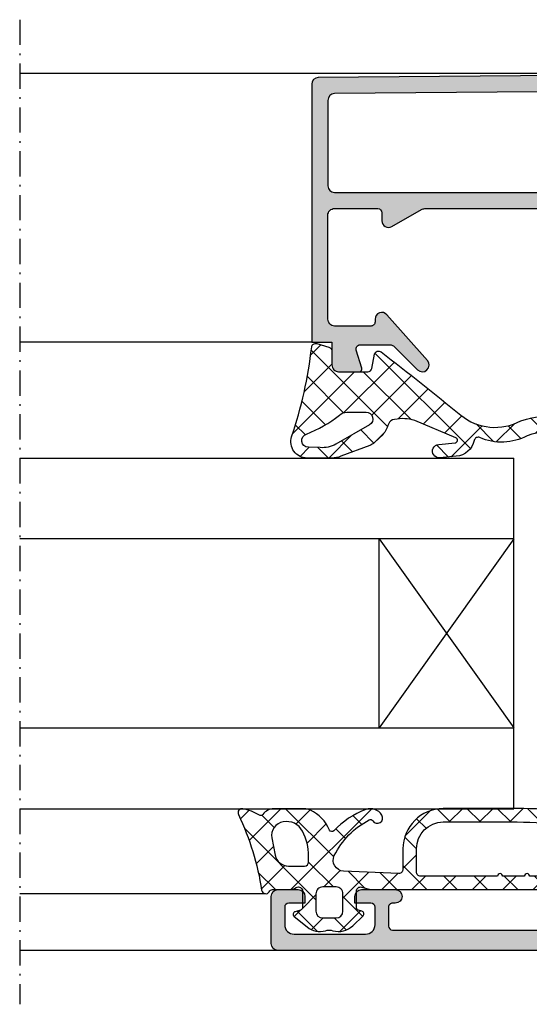
# Model space of a CAD drawing. Units: millimetres. Extents: x 0 to 6795, y -1106 to 841.
# Drawn here: x 510 to 548, y -549 to -476 of the extents above; entities that cross this region are included whole.
import ezdxf

# ---------------------------------------------------------------- set-up
doc = ezdxf.new("R2010")
doc.units = ezdxf.units.MM
doc.header["$LTSCALE"] = 5
doc.linetypes.add('STRICHPUNKT2', pattern=[1.3, 0.75, -0.25, 0.05, -0.25])
for name, color, linetype in [('DICHTUNG', 6, 'Continuous'), ('DICHTUNGSSCHRAFF', 3, 'Continuous'), ('HS-0', 7, 'Continuous'), ('KONTUR', 7, 'Continuous'), ('LTSTRPKT035', 1, 'STRICHPUNKT2'), ('SOLID-ALU', 253, 'Continuous'), ('UMRISS016', 3, 'Continuous'), ('UMRISS025', 150, 'Continuous')]:
    doc.layers.add(name, color=color, linetype=linetype)
pattern_1 = [(45, (0, 0), (-1.122532015133644, 1.122532015133644), []), (135, (0, 0), (-1.122532015133644, -1.122532015133644), [])]

# ---------------------------------------------------------------- blocks, each defined once
blk = doc.blocks.new('594205')
at = {"layer": 'SOLID-ALU'}
h = blk.add_hatch(color=256, dxfattribs=at)
edge = h.paths.add_edge_path()
edge.add_line((-0.7899999999999918, 22.00000000000003), (-19.91, 22.00000000000003))
edge.add_line((-19.91, 22.00000000000003), (-19.91, 20.50000000000003))
edge.add_line((-19.91, 20.50000000000003), (-21.59999999999999, 20.50000000000003))
edge.add_arc((-21.60000795526408, 20.00000795526412), 0.4999920447991989, 89.99908837938138, 180.0009116206186)
edge.add_line((-22.09999999999999, 20.00000000000003), (-22.09999999999999, 18.47))
edge.add_arc((-21.89948448547067, 18.47149491461908), 0.2005210870125058, 180.4271525409947, 287.2564765793873)
edge.add_line((-21.84, 18.28), (-20.48999999999998, 18.69000000000003))
edge.add_arc((-20.40762894322897, 18.40396897094135), 0.2976554057596432, -0.7640110638363922, 106.0653129745505, ccw=False)
edge.add_line((-20.10999999999999, 18.40000000000001), (-20.10999999999999, 16.21000000000001))
edge.add_arc((-20.61455844122719, 16.19899494936614), 0.5046784439156078, -43.750505507133425, 1.249494492864585, ccw=False)
edge.add_line((-20.25, 15.84999999999999), (-21.96000000000001, 14.15000000000001))
edge.add_arc((-21.60391978769661, 13.79547307738265), 0.5024763242726618, 135.1252405123116, 311.6476816219266)
edge.add_line((-21.26999999999999, 13.41999999999999), (-17.87, 16.42999999999998))
edge.add_arc((-18.20490418092589, 16.800554687914), 0.4994713076210682, 312.1070072039096, 450.5845660942701)
edge.add_line((-18.21000000000001, 17.29999999999998), (-18.41, 17.29999999999998))
edge.add_arc((-18.41000781000171, 17.59999218999829), 0.2999921900999657, 179.998508360715, 270.00149163928495, ccw=False)
edge.add_line((-18.71000000000001, 17.59999999999999), (-18.71000000000001, 20.29999999999998))
edge.add_arc((-18.20998698265264, 20.29998698265262), 0.5000130175168105, 90.00149163929399, 179.9985083607059, ccw=False)
edge.add_line((-18.21000000000001, 20.79999999999998), (-10.5, 20.79999999999998))
edge.add_arc((-10.49998983065253, 20.30001016934745), 0.4999898307559523, -0.001165345081687974, 90.00116534508169, ccw=False)
edge.add_line((-9.999999999999998, 20.29999999999998), (-10.00999999999999, 17.09999999999999))
edge.add_arc((-10.31000610185669, 17.10000610185668), 0.3000061019187503, 270.0011653450815, 359.9988346549181, ccw=False)
edge.add_line((-10.31, 16.79999999999998), (-10.91, 16.79999999999998))
edge.add_arc((-10.90849364905387, 16.3008696921242), 0.49913258091748, 90.17291534552719, 210.172915345523)
edge.add_line((-11.34, 16.04999999999998), (-10.06999999999999, 13.85999999999999))
edge.add_arc((-10.50650635094621, 13.62303847577289), 0.4966775195037617, -1.504266719200416, 28.49573328079299, ccw=False)
edge.add_line((-10.00999999999999, 13.60999999999999), (-10.00999999999999, -1.299999999999983))
edge.add_arc((-10.50999999999998, -1.299999999999998), 0.4999999999999858, -90.00000000000159, 1.7053025658242404e-12, ccw=False)
edge.add_line((-10.50999999999999, -1.799999999999984), (-22.40000000000001, -1.799999999999983))
edge.add_arc((-22.40002499875032, -2.299975001249671), 0.4999750018746572, 89.9971352109981, 180.0028647890018)
edge.add_arc((-23.40002475122899, -2.30007475374642), 0.5000247568168306, -91.14309854397368, 0.008565724259085528, ccw=False)
edge.add_line((-23.41, -2.799999999999985), (-24.91999999999999, -2.799999999999983))
edge.add_arc((-25.89994898331409, -3.000187504559775), 1.000187505860882, 11.54572931252412, 90.00292249280466)
edge.add_arc((-25.9034936490538, -2.502017059221775), 0.5020292156173679, 89.60127228584493, 209.6012722858228)
edge.add_line((-26.34000000000001, -2.75), (-25.75999999999999, -3.75))
edge.add_arc((-25.32915315440443, -3.50374342557563), 0.4962572969809846, 209.750733217536, 269.9022267231761)
edge.add_line((-25.32999999999998, -4), (-22.72, -4))
edge.add_arc((-22.70240898425218, -2.997742836062764), 1.002411525521605, 268.99448213399, 359.8709850462935)
edge.add_line((-21.69999999999999, -3), (-5.509999999999991, -3))
edge.add_arc((-5.509566283707872, -3.250668301685397), 0.2506686769017289, 23.67818073553542, 90.09913534371623, ccw=False)
edge.add_arc((-5.050432962616429, -3.04933054267849), 0.2506698312331964, 203.6783534605049, 270.098962618763)
edge.add_line((-5.049999999999983, -3.299999999999983), (-4.370000000000005, -3.299999999999983))
edge.add_arc((-4.381243556529859, -2.296987298107558), 1.003075718837308, 270.6422464572105, 300.642246457204)
edge.add_line((-3.870000000000005, -3.159999999999997), (-3.650000000000006, -3.039999999999992))
edge.add_arc((-3.792345409571197, -2.788756217296231), 0.2887657423817531, 299.5342823555927, 449.5346278054852)
edge.add_line((-3.789999999999992, -2.5), (-3.900000000000006, -2.5))
edge.add_arc((-3.900000602920037, -2.300000602920043), 0.1999993970808657, 179.9998272756052, 270.0001727243867, ccw=False)
edge.add_line((-4.099999999999994, -2.299999999999983), (-4.099999999999994, 0.5))
edge.add_line((-4.099999999999994, 0.5), (-2.099999999999994, 0.5))
edge.add_line((-2.099999999999994, 0.5), (-2.099999999999994, 0))
edge.add_line((-2.099999999999994, 0), (-0.6099999999999852, 0))
edge.add_arc((-0.6127843587016943, 0.5028278026487343), 0.5028355116436529, 270.3172664098568, 360.8172664098581)
edge.add_line((-0.1099999999999852, 0.5099999999999909), (-0.289999999999992, 21.51000000000002))
edge.add_arc((-0.7871467030565409, 21.50280948667702), 0.4971987005633106, 0.8286434136647202, 90.32880771754972)
edge = h.paths.add_edge_path(flags=16)
edge.add_line((-1.819999999999993, 1.700000000000017), (-4.299999999999983, 1.700000000000017))
edge.add_arc((-4.299999999999984, 0.7000000000000177), 0.9999999999999993, 89.99999999999994, 180)
edge.add_line((-5.299999999999983, 0.7000000000000172), (-5.299999999999983, -1.299999999999983))
edge.add_arc((-5.799986511386019, -1.300013488613948), 0.4999865115679832, -90.00154572300221, 0.0015457230023230295, ccw=False)
edge.add_line((-5.799999999999983, -1.799999999999983), (-8.310000000000002, -1.799999999999983))
edge.add_arc((-8.309986510612857, -1.299986510612838), 0.5000134895691037, 180.001545728201, 269.99845427179895, ccw=False)
edge.add_line((-8.810000000000002, -1.299999999999983), (-8.810000000000002, 20.29999999999998))
edge.add_arc((-8.310000000000002, 20.29999999999998), 0.5, 90, 180, ccw=False)
edge.add_line((-8.310000000000002, 20.79999999999998), (-1.97999999999999, 20.79999999999998))
edge.add_arc((-1.977147411813222, 20.30280876345587), 0.4971994197056442, 0.8287255656122738, 90.32872556560892, ccw=False)
edge.add_line((-1.47999999999999, 20.31000000000003), (-1.319999999999993, 2.210000000000008))
edge.add_arc((-1.822784358701708, 2.202827802648757), 0.5028355116436589, -89.68273359014262, 0.8172664098573819, ccw=False)
at = {"layer": 'KONTUR'}
for points in [[(-18.21000000000001, 17.29999999999998), (-18.41, 17.29999999999998, -0.41422881282928), (-18.71000000000001, 17.59999999999999), (-18.71000000000001, 20.29999999999998, -0.4141983120812763), (-18.21000000000001, 20.79999999999998), (-10.5, 20.79999999999998, -0.414225476797261), (-10, 20.29999999999998), (-10.00999999999999, 17.09999999999999, -0.4142016480493145), (-10.31, 16.79999999999998), (-10.91, 16.79999999999998, 0.5773502691895972), (-11.34, 16.04999999999998), (-10.06999999999999, 13.85999999999999, -0.1316524975873709), (-10.00999999999999, 13.60999999999999), (-10.00999999999999, -1.299999999999983, -0.4142135623731116), (-10.50999999999999, -1.799999999999983), (-22.40000000000001, -1.799999999999983, 0.4142428519985536), (-22.90000000000001, -2.299999999999983, -0.42011314309493), (-23.41, -2.799999999999983), (-24.91999999999999, -2.799999999999983, 0.3563652022407542), (-25.90000000000001, -2, 0.5773502691894931), (-26.34, -2.75), (-25.75999999999999, -3.75, 0.2686577919077351), (-25.32999999999998, -4), (-22.72, -4, 0.4187013334965233), (-21.69999999999999, -3), (-5.509999999999991, -3, -0.2982125076783046), (-5.280000000000001, -3.150000000000006, 0.2982108663233042), (-5.049999999999983, -3.299999999999983), (-4.370000000000005, -3.299999999999983, 0.1316524975873678), (-3.870000000000005, -3.159999999999997), (-3.650000000000006, -3.039999999999992, 0.7673293827810647), (-3.789999999999992, -2.5), (-3.900000000000006, -2.5, -0.4142153282914533), (-4.099999999999994, -2.299999999999983), (-4.099999999999994, 0.5), (-2.099999999999994, 0.5), (-2.099999999999994, 0), (-0.6099999999999852, 0, 0.4167718538054501), (-0.1099999999999852, 0.5099999999999909), (-0.289999999999992, 21.51000000000002, 0.4116607288971179), (-0.789999999999992, 22.00000000000003), (-19.91, 22.00000000000003), (-19.91, 20.50000000000003), (-21.59999999999999, 20.50000000000003, 0.4142228827237194), (-22.09999999999999, 20.00000000000003), (-22.09999999999999, 18.47, 0.503107929694816), (-21.84, 18.28), (-20.48999999999998, 18.69000000000003, -0.5031079296947868), (-20.10999999999999, 18.40000000000001), (-20.10999999999999, 16.21000000000001, -0.1989123673796432), (-20.25, 15.84999999999999), (-21.96000000000001, 14.15000000000001, 0.9701039138745106), (-21.26999999999998, 13.41999999999999), (-17.87, 16.42999999999998, 0.6903533738819657)], [(-8.810000000000002, 20.29999999999998), (-8.810000000000002, -1.299999999999983, 0.414197759087667), (-8.310000000000002, -1.799999999999983), (-5.799999999999983, -1.799999999999983, 0.4142293657819676), (-5.299999999999983, -1.299999999999983), (-5.299999999999983, 0.700000000000017, -0.4142135623730951), (-4.299999999999983, 1.700000000000017), (-1.819999999999993, 1.700000000000017, 0.4167718538054428), (-1.319999999999993, 2.210000000000008), (-1.47999999999999, 20.31000000000003, 0.4116598904954134), (-1.97999999999999, 20.79999999999998), (-8.310000000000002, 20.79999999999998, 0.414213562373095)]]:
    blk.add_lwpolyline(points, format="xyb", close=True, dxfattribs=at)
blk = doc.blocks.new('914263-V6')
at = {"layer": 'DICHTUNGSSCHRAFF'}
h = blk.add_hatch(dxfattribs=at)
h.set_pattern_fill('ANSI37', color=256, scale=0.5, style=0)
h.set_pattern_definition(pattern_1)
edge = h.paths.add_edge_path()
edge.add_arc((-1.1097056378581, -3.508229264995504), 2.732484074435476, 198.8077735525433, 217.0649070652157)
edge.add_line((-3.290100148477308, -5.155150330227571), (-2.649992444381809, -5.758530657695587))
edge.add_arc((-1.96406947965984, -5.030855998534967), 1.000000361558686, 226.6917831370748, 249.4735563461575)
edge.add_line((-2.314709251597805, -5.967366795831396), (-0.1734675635032947, -6.769070843819918))
edge.add_arc((0.550237545640373, -4.814834081308499), 2.08393627756507, 249.6790877956502, 269.2245181818959)
edge.add_line((0.5220329314940673, -6.898579485308858), (2.345496178480374, -6.898579485308858))
edge.add_arc((2.348628071073225, -5.701291773141599), 1.197291808398405, 269.8501247307956, 378.5164858911589)
edge.add_arc((34.77560531443029, 5.158998917606478), 32.99999999999991, 186.6547505825837, 198.5164858911589, ccw=False)
edge.add_arc((1.699964706166037, 1.299983696601611), 0.3000000018470368, 6.654750582585676, 106.1162285920389)
edge.add_line((1.616688672993205, 1.588193868884303), (0.7166885799083782, 1.328146012094038))
edge.add_arc((0.7999646960683402, 1.039935552600884), 0.3000003008064193, 106.1162285920308, 185.5375474787531)
edge.add_line((0.501364444372285, 1.010986110965603), (0.5000000129468556, 1.591078179741245e-05))
edge.add_arc((-2.220446049250313e-16, 0), 0.5000000132000088, -90.0000000000033, 0.0018232412435850165, ccw=False)
edge.add_line((-2.909642579275066e-14, -0.5000000132000088), (-2.159158304017155, -0.4999983882000554))
edge.add_arc((-2.1591579103198, -0.1999984083130758), 0.2999999798872379, 190.8571421769617, 269.9999248093387, ccw=False)
edge.add_line((-2.453787855549962, -0.2565066670547371), (-2.655281591794364, 0.7940669976780437))
edge.add_arc((-2.949911559476119, 0.7375587346303436), 0.3000000027480336, 10.85714217695379, 129.5176804113702)
edge.add_arc((132.673276321505, -176.4282574437326), 223.4172050049902, 127.437414442689, 129.3727834434192)
edge.add_arc((-11.59187026944245, -0.6267994765650995), 4.000000026399937, 241.37060087677162, 309.3727834434171, ccw=False)
edge.add_arc((-15.57259540107673, -9.973243462285295), 6.189809506628805, 70.52007951710577, 133.0681845672561)
edge.add_arc((-19.49527003439584, -5.851684292162475), 0.5027825578804777, 127.2239937183915, 304.9347769697325)
edge.add_arc((-15.74729328232249, -10.09112213072813), 5.159447900330782, 69.93653412256009, 132.1154227594422, ccw=False)
edge.add_arc((-12.08381039873083, -1.721329023423916), 4.000000028306152, 241.7467514766493, 293.7922968610044)
edge.add_arc((-10.34909457895829, -5.655888882555772), 0.3000000019799904, 12.098188229128482, 113.79229686100149, ccw=False)
edge.add_arc((-8.589072810890642, -5.278631120944235), 1.500000009900038, 192.0981882291291, 264.795540800154)
edge.add_line((-8.725137942790667, -6.772447143612737), (-7.507068380633399, -6.883395743121213))
edge.add_arc((-7.461713294863897, -6.385457071806189), 0.5000000041961299, 264.795535999426, 444.7955359994261)
edge.add_line((-7.416358209094396, -5.887518400491166), (-8.63192395998496, -5.776797861199242))
edge.add_arc((-8.613781942245481, -5.577622391524032), 0.2000000013200003, 112.77082766504279, 264.7955407561963, ccw=False)
edge.add_line((-8.691191176072692, -5.393210322921448), (-5.641589778206907, -4.113102629991886))
edge.add_arc((-4.743659924808686, -7.073824677635064), 3.093889633620463, 78.89632202356307, 106.87153789540409, ccw=False)
edge.add_arc((-4.173882249471566, -4.537172192984015), 0.5000000034453128, 17.218244004829785, 87.01251309562451, ccw=False)
edge = h.paths.add_edge_path(flags=16)
edge.add_arc((-0.6107187892736643, -4.300026831927703), 0.7999996300000752, 46.14504831340429, 89.9999497097574, ccw=False)
edge.add_arc((6.100966613383313, 4.196989804598763), 10.03206906570093, 232.1371494243637, 248.2416994583752)
edge.add_arc((2.245494271674531, -5.601312933947878), 0.4999995705471919, -89.99999998703919, 74.13750676936291, ccw=False)
edge.add_line((2.245494271787634, -6.10131250449507), (1.363699912147609, -6.128569679343656))
edge.add_arc((1.207697370109647, -4.134662657351046), 2.000000501368373, 240.115666431256, 274.47368681445494, ccw=False)
edge.add_line((0.2111957506141654, -5.868729128919142), (-2.286250349475239, -4.433542459811065))
edge.add_arc((-2.037125006875087, -4.000025950284917), 0.5000000003573777, 89.99994970975263, 240.1156664312557, ccw=False)
edge.add_line((-2.037124568009887, -3.500025949927732), (-0.6107180870897371, -3.500027201927935))
at = {"layer": 'DICHTUNG'}
for points in [[(-2.655281591794364, 0.7940669976780437, 0.5695837149752445), (-3.140806450917893, 0.9689872161754063, 0.008444841066253912), (-9.054416737319883, -3.718939477198689, -0.3057410948819742), (-13.50843947434922, -4.137748449991307, 0.2799017499301152), (-19.79941960652818, -5.45133027597111, 0.9802197343894576), (-19.20735483161647, -6.26386766945631, -0.2781653063150102), (-13.97728885478418, -5.244784651484395, 0.2310775222535926), (-10.47012126400503, -5.381384706458959, -0.4753382187334996), (-10.05575761761369, -5.593012588953854, 0.3282870446439007), (-8.725137942790667, -6.772447143612737), (-7.507068380633399, -6.883395743121213, 1.000000105367123), (-7.416358314027121, -5.887518390933309), (-8.63192395998496, -5.776797861199242, -0.78145929328603), (-8.691191176072692, -5.393210322921448), (-5.641589778206907, -4.113102629991886, -0.1226747908590011), (-4.147823319501668, -4.037851719125655, -0.3143121570262301), (-3.696290168708601, -4.389166085549846, 0.0798307129456249), (-3.290100148477308, -5.155150330227571), (-2.649992444381809, -5.758530657695587, 0.09973294840406875), (-2.314709251597805, -5.967366795831396), (-0.1734675635032947, -6.769070843819918, 0.08549039181896727), (0.5220329314940666, -6.898579485308858), (2.345496178480374, -6.898579485308858, 0.5131932894818005), (3.483938856562332, -5.321058825055786, -0.05180284781866461), (1.99794345220269, 1.334749599705674, 0.4634501031669327), (1.616688672993206, 1.588193868884303), (0.7166885799083782, 1.328146012094038, 0.3611133869252378), (0.5013644443722849, 1.010986110965603), (0.5000000129468556, 1.591078179741245e-05, -0.4142228827237693), (-2.886579864025407e-14, -0.5000000132000086), (-2.159158304017155, -0.4999983882000554, -0.3597401609310899), (-2.453787855549962, -0.2565066670547371)], [(2.382158948390298, -5.120353126182664, -0.0703852428182833), (-0.05645097609974004, -3.723150242630084, 0.1937233564837831), (-0.6107180870897371, -3.500027201927935), (-2.037124568009887, -3.500025949927732, 0.7681294944004765), (-2.286250349475239, -4.433542459811065), (0.211195750614166, -5.868729128919142, 0.151048425965042), (1.363699912147609, -6.128569679343656), (2.245494271787634, -6.10131250449507, 0.870340659427699)]]:
    blk.add_lwpolyline(points, format="xyb", close=True, dxfattribs=at)
blk = doc.blocks.new('914257-V6')
at = {"layer": 'DICHTUNGSSCHRAFF'}
h = blk.add_hatch(dxfattribs=at)
h.set_pattern_fill('ANSI37', color=256, scale=0.5, style=0)
h.set_pattern_definition(pattern_1)
edge = h.paths.add_edge_path()
edge.add_arc((5.000401291014503, -3.008536238768815), 1.000000039038571, 301.8210160738403, 379.9986754475327)
edge.add_arc((0.3018984679829959, -4.718528404709751), 6.000000237600009, 19.99867544753312, 47.3782747284442)
edge.add_arc((4.500259835148381, -0.1563178806212105), 0.2000000071911987, 113.66330225026141, 227.3782747284526, ccw=False)
edge.add_arc((3.226879867111922, 2.749578220902503), 2.97265325086384, 293.6633022502684, 334.0339746819197)
edge.add_arc((5.000401290453171, 1.885875463665274), 1.000000039599994, 334.0339746819182, 359.9999999999999)
edge.add_line((6.000401330053165, 1.885875463665272), (6.000401330053108, 4.152757070480831))
edge.add_arc((5.000401290453128, 4.152757070480789), 1.00000003959998, 2.391777025746242e-12, 54.365037173715)
edge.add_arc((5.699544150094455, 5.128051571228395), 0.2000000026400073, 149.660811425353, 234.3650371737183, ccw=False)
edge.add_arc((2.074732889315853, 7.249547429454159), 4.00000015840004, 329.6608114253568, 348.4870632981463)
edge.add_arc((5.700287800213601, 6.511067415559766), 0.3000000039600103, 348.4870632981449, 475.5025489461114)
edge.add_arc((-3.039902636308152, 24.83315999946803), 20.0000001319999, 278.61123413357916, 295.5025489461116, ccw=False)
edge.add_arc((-0.0003996815396673653, 4.762000911310597), 0.2999999998762293, 98.6112341335944, 239.9984650238415)
edge.add_arc((-0.3004136041230185, 4.242393702883841), 0.3000000041178504, 0.0005644508523801051, 59.99846502384662, ccw=False)
edge.add_line((-0.0004136000197260126, 4.242396658341633), (-0.0004015800005561232, 3.022279148522657))
edge.add_arc((0.999598421726118, 3.022289000048631), 1.0000000017752, 180.0005644508591, 212.1966990568107)
edge.add_arc((-0.100492605907336, 2.329613216809761), 0.3000000019806501, -89.99983351892189, 32.196699056815305, ccw=False)
edge.add_line((-0.1004917342144439, 2.029613214830377), (-1.332579036529467, 2.029609634824581))
edge.add_arc((-1.332579617658036, 2.229609636143771), 0.2000000013200336, 195.000062262832, 270.00016648107095, ccw=False)
edge.add_line((-1.525764727939503, 2.177845616848984), (-1.633987252765706, 2.581735822408902))
edge.add_arc((-1.827172372835055, 2.529971800491463), 0.200000011453194, 15.00006226282814, 140.933722173408)
edge.add_line((-1.982455874737411, 2.656015596920398), (-2.765026258566053, 1.69190412829677))
edge.add_arc((-1.600400051632519, 0.7465757016180172), 1.500000012054439, 140.9337221734101, 196.1632939472768)
edge.add_arc((-4.001580626238004, 0.0506360836815194), 1.000000008680827, -16.163293809926415, 16.163293947279726, ccw=False)
edge.add_arc((-1.600400050719349, -0.6453035282799233), 1.500000011268202, 163.836706190073, 224.2296980329378)
edge.add_line((-2.675223785070159, -1.691608442671892), (-1.929744221548049, -2.457407319582117))
edge.add_arc((-1.786434390432027, -2.317899997790458), 0.2000000013199603, 224.2296980329405, 344.9976311469717)
edge.add_line((-1.593251364202018, -2.369671794210902), (-1.525971169343734, -2.118620206994038))
edge.add_arc((-1.332787608098071, -2.170392146795185), 0.2000005552150552, 89.9962864502561, 164.9976311469765, ccw=False)
edge.add_line((-1.332774645328101, -1.970391592000211), (-0.09986185333295339, -1.970471501603171))
edge.add_arc((-0.09988125733100942, -2.269852758429288), 0.2993812574549389, -15.636974828451173, 89.99628645024569, ccw=False)
edge.add_line((0.1884195475796269, -2.350548379148009), (0.0004015800005277015, -3.022279148522657))
edge.add_line((0.0004015800005277015, -3.022279148522657), (0.0004015800005277015, -19.62039792807032))
edge.add_arc((0.5004015833005298, -19.62039792807032), 0.500000003300002, 180, 360)
edge.add_line((1.000401586600532, -19.62039792807032), (1.000401586600532, -18.82179792279948))
edge.add_line((1.000401586600532, -18.82179792279948), (1.125364971778197, -18.74957427814228))
edge.add_arc((1.050302066519423, -18.6196983242677), 0.1500073436226343, 300.0261278503371, 420.0468067169965)
edge.add_line((1.125199585627288, -18.48972692444372), (1.000401586600532, -18.41769792013268))
edge.add_line((1.000401586600532, -18.41769792013268), (1.000401586599622, -16.82179790959948))
edge.add_line((1.000401586599622, -16.82179790959948), (1.125364971777429, -16.74957426494313))
edge.add_arc((1.050302066519402, -16.61969831106812), 0.1500073436226425, 300.0261278500063, 420.0468067384406)
edge.add_line((1.125199585578627, -16.48972691121609), (1.000401586600532, -16.41769790693222))
edge.add_line((1.000401586600532, -16.41769790693222), (1.000401586599622, -14.82179789639947))
edge.add_line((1.000401586599622, -14.82179789639947), (1.125364971777429, -14.74957425174314))
edge.add_arc((1.050302066519321, -14.61969829786788), 0.1500073436228953, 300.0261278499862, 420.0468067418558)
edge.add_line((1.125199585570925, -14.48972689801117), (1.000401586600532, -14.41769789373267))
edge.add_line((1.000401586600532, -14.41769789373267), (1.000401586599622, -12.82179788319949))
edge.add_line((1.000401586599622, -12.82179788319949), (1.125364971777429, -12.74957423854313))
edge.add_arc((1.050302066519388, -12.61969828466813), 0.1500073436226341, 300.0261278500143, 420.0468067239232)
edge.add_line((1.12519958561154, -12.48972688483509), (1.000401586600532, -12.41769788053223))
edge.add_line((1.000401586600532, -12.41769788053223), (1.000401586600418, -6.72049761083322))
edge.add_arc((1.300501366483571, -6.720497610833233), 0.3000997798831531, 89.99999966619009, 179.9999999999976, ccw=False)
edge.add_line((1.300501368231977, -6.42039783095008), (3.016902281561272, -6.420397840950031))
edge.add_arc((3.016902269909017, -8.42039785415024), 2.000000013200209, 0.4696240878540152, 89.99999966618748, ccw=False)
edge.add_line((5.016835101092653, -8.404005064435168), (5.016835101092653, -13.89596806728646))
edge.add_arc((-40.4050802249118, -13.47169780467379), 45.42389676303053, 350.01500976379555, 359.46483567860196, ccw=False)
edge.add_arc((4.829023731399896, -21.3893576701846), 0.499967286069056, 175.2269143498608, 355.225882923103)
edge.add_arc((-39.79521594993745, -13.5031726084695), 45.81361657978167, 350.0351175755713, 359.5087530865303)
edge.add_line((6.016716729734334, -13.89596806728647), (6.016716729734327, -8.395968067286448))
edge.add_arc((3.016817331976522, -8.420538803979756), 3.000000019628215, 0.4692717475149957, 89.99459954838446)
edge.add_line((3.017100098963312, -5.420538797677736), (1.50203644738238, -5.420395994350159))
edge.add_arc((1.502064724081443, -5.120395989649263), 0.300000006033515, 177.6190932798199, 269.99459954838443, ccw=False)
edge.add_line((1.202323699265974, -5.107933178462317), (1.372608524865086, -1.012440807598225))
edge.add_arc((2.171917913572967, -1.045674970314316), 0.8000000052800033, 63.67730059145089, 177.6190932798233, ccw=False)
edge.add_arc((-0.1338990821206689, -5.70649146514632), 6.000000237599971, 27.72088002550157, 63.67730059145242, ccw=False)
edge.add_arc((5.000401290232698, -3.008536244867399), 0.2000000062053032, -58.178989453198824, 27.72088002549731, ccw=False)
edge.add_arc((5.316761804447199, -3.518355869176247), 0.4000000140317636, 121.8210193931124, 301.8210160738404)
edge = h.paths.add_edge_path(flags=16)
edge.add_arc((-0.3004982119854089, -0.4704584427362672), 0.5000000033001054, 269.99627725617006, 359.99994270835657, ccw=False)
edge.add_line((-0.3005306990541213, -0.970458444980963), (-1.600432543496566, -0.970373984980327))
edge.add_arc((-1.60040005642826, -0.4703739885984544), 0.4999999974372822, 180.0000000000015, 269.99627725617285, ccw=False)
edge.add_line((-2.100400053865542, -0.4703739885984675), (-2.100400053865542, 0.5296132049196984))
edge.add_arc((-1.600400050565312, 0.529613204919684), 0.5000000033002296, 90.0000000000245, 179.9999999999983, ccw=False)
edge.add_line((-1.600400050565526, 1.029613208219914), (-0.3004972119857143, 1.029613208219914))
edge.add_arc((-0.3004972119857009, 0.5296132049200588), 0.5000000032998548, -5.7291641724077635e-05, 90.00000000000148, ccw=False)
edge.add_line((0.199502791313904, 0.5296127049561647), (0.1995017913144466, -0.4704589427001764))
edge = h.paths.add_edge_path(flags=16)
edge.add_arc((2.049591673524702, 1.880319603834479), 0.3000000019799245, 180, 270, ccw=False)
edge.add_line((1.749591671544778, 1.880319603834479), (1.749591671544749, 3.075735981724065))
edge.add_arc((2.749591678144697, 3.075735981724059), 1.000000006599947, 100.80254879170911, 179.9999999999996, ccw=False)
edge.add_line((2.562166665648363, 4.058014902342151), (3.848608512885733, 4.30347611934819))
edge.add_arc((4.036033526121851, 3.321197194853029), 1.000000010546964, 8.436401675578509, 100.80254879170991, ccw=False)
edge.add_arc((3.723267814571365, 3.206037182583684), 1.328020178764192, -62.69603135386012, 11.372651772012887, ccw=False)
edge.add_arc((2.497600984003844, 5.580319636992303), 4.000000035137748, 269.9999999999999, 297.3039686461379, ccw=False)
edge.add_line((2.497600984003836, 1.580319601854555), (2.049591673524702, 1.580319601854555))
at = {"layer": 'DICHTUNG'}
for points in [[(1.300501368231977, -6.42039783095008), (3.016902281561272, -6.420397840950031, -0.4118148978975401), (5.016835101092653, -8.404005064435168), (5.016835101092653, -13.89596806728646, -0.0412560268545779), (4.330790303644839, -21.34775552352487, 0.999990999144067), (5.327256410161002, -21.43096878593258, 0.04136009308781322), (6.016716729734334, -13.89596806728646), (6.016716729734327, -8.395968067286448, 0.4117891377797383), (3.017100098963311, -5.420538797677736), (1.50203644738238, -5.420395994350159, -0.4264098339035635), (1.202323699265975, -5.107933178462318), (1.372608524865086, -1.012440807598225, -0.5426268949266311), (2.526658976326104, -0.3286263061047094, -0.1581895249782354), (5.177446129088452, -2.915503307062224, -0.3934058685331538), (5.10585477719377, -3.178476130032337, 0.9999997788231751), (5.52766868135356, -3.858235701615641, 0.3549912489934571), (5.940101854987716, -2.666537805811046, 0.1200376474060045), (4.364828823781949, -0.3034859615244585, -0.5413464840696314), (4.419987589160655, 0.02686609629971315, 0.1779951072637401), (5.899455155291577, 1.448037334536351, 0.1137854439374389), (6.000401330053165, 1.885875463665272), (6.000401330053108, 4.152757070480831, 0.2417639841362661), (5.583020342717759, 4.965502491346527, -0.3873937507816854), (5.526934094397291, 5.22907518098485, 0.08233028649473574), (5.994251703518131, 6.451190659385345, 0.6189122241169602), (5.571122423464516, 6.781837258461948, -0.0738360060382903), (-0.04531844410774521, 5.058619023864583, 0.7092666788509416), (-0.1504066417708998, 4.502197308933873, -0.2679393742840492), (-0.0004136000197263456, 4.242396658341633), (-0.0004015800005561232, 3.022279148522657, 0.1414136420557002), (0.1533745552583808, 2.48946147507381, -0.5902006780152942), (-0.1004917342144438, 2.029613214830377), (-1.332579036529467, 2.029609634824581, -0.3394547660003818), (-1.525764727939503, 2.177845616848984), (-1.633987252765706, 2.581735822408902, 0.6124026948677894), (-1.982455874737411, 2.656015596920398), (-2.765026258566053, 1.69190412829677, 0.245760378579657), (-3.041108396024384, 0.3290119309638017, -0.1419942810517069), (-3.041108395357043, -0.2277397612982528, 0.2697879029955635), (-2.675223785070159, -1.691608442671892), (-1.929744221548049, -2.457407319582117, 0.581826599388839), (-1.593251364202018, -2.369671794210902), (-1.525971169343734, -2.118620206994038, -0.3394608023122951), (-1.332774645328101, -1.970391592000212), (-0.09986185333295339, -1.970471501603171, -0.4965852161900178), (0.1884195475796274, -2.350548379148009), (0.0004015800005277015, -3.022279148522657), (0.0004015800005277015, -19.62039792807032, 0.9999999999999999), (1.000401586600532, -19.62039792807032), (1.000401586600532, -18.82179792279948), (1.125364971778197, -18.74957427814228, 0.5774705802269642), (1.125199585627286, -18.48972692444372), (1.000401586600532, -18.41769792013268), (1.000401586599622, -16.82179790959948), (1.125364971777429, -16.74957426494313, 0.5774705803536544), (1.125199585578628, -16.4897269112161), (1.000401586600532, -16.41769790693222), (1.000401586599622, -14.82179789639947), (1.125364971777429, -14.74957425174314, 0.5774705803736541), (1.125199585570925, -14.48972689801117), (1.000401586600532, -14.41769789373267), (1.000401586599622, -12.82179788319949), (1.125364971777429, -12.74957423854313, 0.5774705802691493), (1.12519958561154, -12.48972688483509), (1.000401586600532, -12.41769788053223), (1.000401586600418, -6.72049761083322, -0.4142135640795046)], [(5.025212859069569, 3.467908708930949, 0.4263615725348205), (3.848608512885733, 4.30347611934819), (2.562166665648363, 4.058014902342151, 0.3600095904590898), (1.749591671544749, 3.075735981724065), (1.749591671544778, 1.880319603834479, 0.4142135623730951), (2.049591673524702, 1.580319601854555), (2.497600984003839, 1.580319601854555, 0.1197029047607331), (4.332445417296611, 2.025977758849947, 0.3349285907321617)], [(-1.600400050565526, 1.029613208219914, 0.414213562372962), (-2.100400053865542, 0.5296132049196984), (-2.100400053865542, -0.4703739885984675, 0.4141945320170042), (-1.600432543496566, -0.970373984980327), (-0.3005306990541214, -0.970458444980963, 0.4142323001092917), (0.1995017913144466, -0.4704589427001764), (0.199502791313904, 0.5296127049561647, 0.4142138552452002), (-0.3004972119857143, 1.029613208219914)]]:
    blk.add_lwpolyline(points, format="xyb", close=True, dxfattribs=at)
blk = doc.blocks.new('Verglasung 26 Flügel')
at = {"layer": 'LTSTRPKT035', "ltscale": 0.5}
blk.add_line((44.15000001483077, 4.000000000795836), (44.15000001483077, -69.00000003276853), dxfattribs=at)
at = {"layer": 'UMRISS016'}
for p, q in [((2.971182766486891e-08, 0), (44.15000001483077, 7.958078640513122e-10)), ((25.91216841615116, -60.79999209140576), (44.15000001472882, -60.79999209104716)), ((25.00000008250254, -65.00000003314506), (44.15000001482713, -65.00000003276853))]:
    blk.add_line(p, q, dxfattribs=at)
at = {"layer": 'UMRISS016', "lineweight": -3}
blk.add_line((22.50000000000002, -19.90999999999099), (44.15000001483077, -19.90999999999099), dxfattribs=at)
at = {"layer": 'UMRISS025'}
for p, q in [((7.49994627121896, -54.49959862907767), (7.49994627121896, -28.49918342147066)), ((44.1500000148277, -28.49918342147075), (7.49994627121896, -28.49918342147066)), ((7.49994627121896, -34.49959862907767), (44.15000001482764, -34.49959862907778)), ((7.49994627121896, -34.49959862907767), (17.49994627121896, -48.4995986290777)), ((17.49994627121896, -34.4995986290777), (7.49994627121896, -48.49959862907767)), ((17.49994627121896, -48.4995986290777), (17.49994627121896, -34.4995986290777)), ((44.15000001482761, -48.49959862907778), (7.49994627121896, -48.49959862907767)), ((44.15000001482758, -54.49959862907775), (7.49994627121896, -54.49959862907767))]:
    blk.add_line(p, q, dxfattribs=at)
at = {"xscale": -1, "rotation": 270}
blk.add_blockref('594205', (0.5, 9.00968188943807e-12), dxfattribs=at)
at = {"layer": 'HS-0', "lineweight": -3}
blk.add_blockref('914263-V6', (20.50000795526411, -21.60000795525508), dxfattribs=at)
at = {"layer": 'HS-0', "lineweight": -3, "xscale": -1, "rotation": 270}
blk.add_blockref('914257-V6', (21.15016750598618, -60.49959240998986), dxfattribs=at)
blk = doc.blocks.new('813234')
at = {"layer": 'SOLID-ALU'}
h = blk.add_hatch(color=256, dxfattribs=at)
edge = h.paths.add_edge_path()
edge.add_line((-64.49999999999883, -70), (-63.89999999998744, -70.00000000000011))
edge.add_arc((-63.89999999998724, -69.50000000000009), 0.5000000000000284, 269.9999999999772, 359.9999999999968)
edge.add_line((-63.39999999998722, -69.50000000000011), (-63.3999999999871, -65.50000000000006))
edge.add_arc((-62.89999999998705, -65.5), 0.5000000000000568, 90.00000000000648, 180.0000000000065, ccw=False)
edge.add_line((-62.8999999999871, -64.99999999999994), (-61.59999999998703, -65.00000000000006))
edge.add_arc((-61.59999999998706, -64.70000000000007), 0.2999999999999829, 270.0000000000054, 360.0000000000055)
edge.add_line((-61.29999999998708, -64.70000000000005), (-61.29999999998719, -64.09999999999997))
edge.add_arc((-61.59999999998713, -64.10000000000001), 0.2999999999999403, 8.142219984548223e-12, 90.00000000000271)
edge.add_line((-61.59999999998715, -63.80000000000007), (-62.3999999999871, -63.80000000000013))
edge.add_arc((-62.39999999998712, -63.49999999999996), 0.3000000000001677, 179.9999999999973, 270.00000000000273, ccw=False)
edge.add_line((-62.69999999998728, -63.49999999999994), (-62.69999999998728, -62.50000000000006))
edge.add_arc((-62.39999999998723, -62.50000000000009), 0.300000000000054, 89.99999999999733, 179.9999999999932, ccw=False)
edge.add_line((-62.39999999998722, -62.20000000000005), (-57.09999999998726, -62.20000000000005))
edge.add_arc((-57.09999999998726, -62.50000000000011), 0.3000000000000682, 0, 90, ccw=False)
edge.add_line((-56.79999999998719, -62.50000000000011), (-56.79999999998697, -63.50000000000006))
edge.add_arc((-57.09999999998698, -63.5), 0.3000000000000114, 269.9999999999891, 359.99999999998914, ccw=False)
edge.add_line((-57.09999999998703, -63.80000000000001), (-57.3999999999871, -63.80000000000007))
edge.add_arc((-57.3999999999871, -64.10000000000002), 0.2999999999999545, 90, 179.9999999999783)
edge.add_line((-57.69999999998706, -64.09999999999991), (-57.69999999998706, -64.69999999999993))
edge.add_arc((-57.3999999999871, -64.70000000000005), 0.2999999999999545, 179.9999999999783, 270)
edge.add_line((-57.3999999999871, -65), (-55.99999999998724, -65))
edge.add_arc((-55.99999999998722, -64.50000000000001), 0.4999999999999858, 269.9999999999984, 360.0000000000016)
edge.add_line((-55.49999999998724, -64.5), (-55.49999999998735, -61.10000000002162))
edge.add_arc((-55.99999999998737, -61.10000000002164), 0.5000000000000142, 1.628443996909274e-12, 90.00000000064973)
edge.add_arc((-55.99999999999871, -60.10000000002161), 0.5000000000000142, 180.0000000000016, 270.0000000006497, ccw=False)
edge.add_line((-56.49999999999872, -60.10000000002162), (-56.49999999999883, -53.50000000000045))
edge.add_arc((-56.69999999999888, -53.50000000000048), 0.2000000000000455, 8.142219984544751e-12, 53.13010235416412)
edge.add_arc((-56.39999999999888, -53.10000000000045), 0.2999999999999801, 89.99999999998653, 233.1301023541549, ccw=False)
edge.add_line((-56.39999999999881, -52.80000000000047), (-56.07234355115239, -52.80000000000047))
edge.add_arc((-56.07234355115199, -50.80000000000064), 1.999999999999822, 269.9999999999886, 294.9999999999912)
edge.add_line((-55.22710702767094, -52.61261557407391), (-54.08335198148491, -52.0792738369841))
edge.add_line((-54.08335198148491, -52.0792738369841), (-53.86442890935247, -52.54875588023077))
edge.add_arc((-53.41127501583424, -52.33744674936021), 0.5000000000000067, 205.0000000000263, 274.9999999999834)
edge.add_line((-53.36769714446055, -52.8355440984061), (-52.83763302646707, -52.78916949713999))
edge.add_arc((-52.88121089841597, -52.29107214151915), 0.5000000066000706, 274.999999999981, 384.999999999974)
edge.add_line((-52.42805699891586, -52.0797630078597), (-52.85706325529561, -51.15975612211008))
edge.add_arc((-54.66967882936942, -52.00499264559045), 2.000000000000019, 24.99999999996711, 54.99999999998143)
edge.add_line((-53.52252595666678, -50.36668855701282), (-54.03952148476479, -50.00468439101741))
edge.add_arc((-54.18291559385275, -50.20947240208947), 0.2499999999999633, 54.9999999999374, 188.7445523455528)
edge.add_arc((-54.62768478027036, -50.27788563774936), 0.2000000000000652, -53.00000000001057, 8.744552345531872, ccw=False)
edge.add_line((-54.50732177563994, -50.43761273975889), (-55.91715728738765, -51.49999999961506))
edge.add_arc((-56.19999999999851, -51.40000000000083), 0.2999999999998561, 180, 340.52877944364616, ccw=False)
edge.add_line((-56.49999999999838, -51.40000000000083), (-56.49999999999895, -46.60000000000039))
edge.add_arc((-56.19999999999889, -46.60000000000036), 0.300000000000054, 59.99999999998312, 180.0000000000054, ccw=False)
edge.add_line((-56.04999999999879, -46.34019237886503), (-54.07499999999888, -47.48045916051461))
edge.add_arc((-53.94999999999893, -47.26395280956847), 0.2500000000000018, 240.0000000000134, 347.000000000001)
edge.add_line((-53.70640748380262, -47.32019057315443), (-53.17688980564319, -45.02659752519963))
edge.add_arc((-56.09999999999876, -44.3517443621674), 3.000000000000014, 346.9999999999876, 360.0000000000004)
edge.add_line((-53.09999999999874, -44.35174436216738), (-53.09999999999908, -24.61628129733663))
edge.add_arc((-51.09999999999887, -24.61628129733665), 2.000000000000213, 117.4864262503551, 179.9999999999994, ccw=False)
edge.add_arc((-54.09999999999665, -18.84999999999991), 4.499999999999957, 297.48642625036, 414.0963277493221)
edge.add_arc((-50.28824222275939, -13.58497363276575), 2.00000000000002, 145.0000000000024, 234.0963277493206, ccw=False)
edge.add_line((-51.92654631133743, -12.43782076006372), (-50.34521198892659, -10.17944129951965))
edge.add_arc((-50.5499999999987, -10.0360471904319), 0.2499999999998848, 324.9999999999829, 480.0000000000378)
edge.add_line((-50.67499999999879, -9.819540839485969), (-52.6499999999987, -10.95980762113555))
edge.add_arc((-52.79999999999885, -10.70000000000016), 0.3000000000001296, 179.9999999999841, 300.0000000000183, ccw=False)
edge.add_line((-53.09999999999897, -10.70000000000007), (-53.09999999999863, -5.899999999999949))
edge.add_arc((-52.7999999999987, -5.899999999999972), 0.2999999999999332, 19.471220556433707, 179.9999999999956, ccw=False)
edge.add_line((-52.5171572873879, -5.800000000385324), (-51.10732177563986, -6.862387260241888))
edge.add_arc((-51.2276847802704, -7.022114362251286), 0.2000000000000301, -8.744552345506975, 52.99999999995953, ccw=False)
edge.add_arc((-50.78291559385286, -7.090527597910833), 0.2499999999998893, 171.2554476545026, 305.0000000000069)
edge.add_line((-50.63952148476514, -7.295315608982973), (-50.122525956667, -6.933311442987758))
edge.add_arc((-51.26967882936955, -5.295007354409915), 2.000000000000143, 305.0000000000128, 335.0000000000331)
edge.add_line((-49.45706325529563, -6.140243877890326), (-49.02805699891596, -5.220236992140912))
edge.add_arc((-49.48121089841609, -5.008927858481499), 0.5000000066000652, 335.000000000031, 445.0000000000051)
edge.add_line((-49.43763302646707, -4.510830502860673), (-49.96769714446086, -4.464455901594391))
edge.add_arc((-50.01127501583446, -4.962553250640247), 0.4999999999999631, 85.000000000026, 154.9999999999798)
edge.add_line((-50.46442890935268, -4.751244119769751), (-50.68335198148523, -5.220726163016678))
edge.add_line((-50.68335198148523, -5.220726163016678), (-51.82710702767129, -4.687384425926695))
edge.add_arc((-52.67234355115268, -6.500000000000023), 2.000000000000022, 65.00000000000058, 90.0000000000004)
edge.add_line((-52.67234355115269, -4.5), (-53.09999998679891, -4.5))
edge.add_arc((-53.09999998679891, -4.000000000000005), 0.4999999999999947, 179.9999999999994, 270.0000000000008, ccw=False)
edge.add_line((-53.59999998679891, -4), (-53.59999998679902, -1.500000019650088))
edge.add_arc((-53.29999998283913, -1.500000019650083), 0.3000000039598874, 89.99999999999869, 180.0000000000009, ccw=False)
edge.add_line((-53.29999998283913, -1.200000015690193), (-52.09999996867154, -1.200000015690193))
edge.add_line((-52.09999996867154, -1.200000015690193), (-52.09999996867154, -0.5000000065999757))
edge.add_arc((-52.59999997527151, -0.5000000065999712), 0.5000000065999686, 359.9999999999995, 450.0000000000008)
edge.add_line((-52.59999997527152, -2.664535259100376e-15), (-54.09999999339865, 0))
edge.add_arc((-54.09999999339865, -0.5000000066002046), 0.5000000066002046, 90, 179.9999999999998)
edge.add_line((-54.59999999999886, -0.5000000066002029), (-54.59999999999886, -3.999999993399797))
edge.add_arc((-55.10000000659906, -3.999999993399795), 0.500000006600203, 270, 359.9999999999998, ccw=False)
edge.add_line((-55.10000000659906, -4.5), (-62.10495720670028, -4.499999999999829))
edge.add_arc((-62.10495720670032, -3.499999999999849), 0.9999999999999805, 186.3401917486109, 270.00000000000244, ccw=False)
edge.add_line((-63.09884094136871, -3.610431526121545), (-63.49999999999883, 0))
edge.add_line((-63.49999999999883, 0), (-63.49999999999883, 15.99999999604006))
edge.add_arc((-63.19999999603895, 15.99999999604007), 0.3000000039598802, 89.99999999999733, 180.000000000002, ccw=False)
edge.add_line((-63.19999999603894, 16.29999999999995), (-61.79999997616287, 16.29999999999995))
edge.add_arc((-61.79999997616287, 15.99999999603995), 0.3000000039600064, -3.6347216791909887e-08, 90, ccw=False)
edge.add_line((-61.49999997220286, 15.99999999584963), (-61.49999997232973, 15.80000000792916))
edge.add_arc((-60.99999996572976, 15.80000000774251), 0.5000000065999757, 179.999999978612, 359.999999978612)
edge.add_line((-60.49999995912978, 15.80000000755587), (-60.49999995912978, 18.29999999340009))
edge.add_arc((-60.99999996572976, 18.2999999934001), 0.5000000065999757, 359.9999999999992, 450)
edge.add_line((-60.99999996572976, 18.80000000000007), (-61.49999997232973, 18.80000000000007))
edge.add_line((-61.49999997232973, 18.80000000000007), (-61.49999997232973, 17.60000000396019))
edge.add_arc((-61.79999997628984, 17.60000000396018), 0.3000000039601076, -90.00000000000267, 1.9895196601282805e-12, ccw=False)
edge.add_line((-61.79999997628985, 17.30000000000007), (-63.09999999414205, 17.30000000000007))
edge.add_arc((-63.09999999414207, 18.00000000923989), 0.7000000092398189, 179.9999999999991, 270.0000000000012, ccw=False)
edge.add_line((-63.80000000338188, 18.0000000092399), (-63.80000000338188, 23.29999999076017))
edge.add_arc((-63.09999999414202, 23.29999999076014), 0.700000009239858, 90.00000000000227, 179.9999999999977, ccw=False)
edge.add_line((-63.09999999414205, 24), (-61.79999997628974, 24))
edge.add_arc((-61.79999997628988, 23.69999999603996), 0.3000000039600437, 6.821210263296962e-12, 89.99999999997289, ccw=False)
edge.add_line((-61.49999997232985, 23.69999999603999), (-61.49999997232962, 22.5))
edge.add_line((-61.49999997232962, 22.5), (-60.99999996572976, 22.5))
edge.add_arc((-60.99999996572974, 23.00000000659997), 0.5000000065999686, 269.9999999999984, 360.0000000000008)
edge.add_line((-60.49999995912978, 23.00000000659998), (-60.49999995912978, 24.49999999340002))
edge.add_arc((-60.99999996572976, 24.49999999340003), 0.5000000065999757, 359.9999999999992, 450)
edge.add_line((-60.99999996572976, 25), (-64.49999999339886, 25))
edge.add_arc((-64.49999999339887, 24.49999999340003), 0.5000000065999686, 89.99999999999838, 180.0000000000008)
edge.add_line((-64.99999999999883, 24.49999999340002), (-64.99999999999872, -69.5))
edge.add_arc((-64.49999999999872, -69.5), 0.5, 180, 269.999999999987)
edge = h.paths.add_edge_path(flags=16)
edge.add_line((-54.89999999999881, -6.300000000000068), (-54.89999999999881, -14.59412171226359))
edge.add_arc((-55.39999999999792, -14.59412171226387), 0.4999999999991047, -73.01419142214229, 3.2798652682686225e-11, ccw=False)
edge.add_arc((-54.09999999999494, -18.84999999999813), 3.950000000002651, 106.9858085778975, 129.6191259164472)
edge.add_arc((-56.29999999999863, -16.19246354681415), 0.5000000000000432, 129.6191259164528, 179.9999999999923)
edge.add_line((-56.79999999999868, -16.19246354681408), (-56.79999999999879, -17.00247913858945))
edge.add_arc((-56.29999999999875, -17.00247913858953), 0.5000000000000426, 179.999999999991, 239.9999999999973)
edge.add_line((-56.54999999999879, -17.43549184048177), (-56.35374688019348, -17.54879863203055))
edge.add_arc((-56.1037468801937, -17.11578593013824), 0.4999999999999775, 240.0000000000267, 319.1242835052037)
edge.add_arc((-54.10000000000568, -18.84999999999983), 2.149999999994206, 111.8447574856313, 139.1242835052039, ccw=False)
edge.add_line((-54.89999999999893, -16.85437979565586), (-54.89999999999154, -16.39999999999588))
edge.add_arc((-54.59999999999988, -16.40000000000083), 0.2999999999916554, 90, 179.9999999990548, ccw=False)
edge.add_line((-54.59999999999988, -16.10000000000917), (-53.59999999999965, -16.10000000000906))
edge.add_arc((-53.59999999999977, -16.40000000000072), 0.2999999999916554, 1.0314238352293614e-09, 89.99999999997829, ccw=False)
edge.add_line((-53.30000000000811, -16.39999999999532), (-53.29999999999993, -16.85437979565174))
edge.add_arc((-54.09999999999845, -18.84999999999833), 2.149999999998594, -68.1552425141141, 68.15524251426422, ccw=False)
edge.add_line((-53.2999999999947, -20.84562020434282), (-53.3000000000022, -21.30000000000379))
edge.add_arc((-53.5999999999939, -21.29999999999892), 0.299999999991698, 270.00000000000813, 359.9999999990691, ccw=False)
edge.add_line((-53.59999999999386, -21.59999999999062), (-54.59999999999386, -21.59999999999064))
edge.add_arc((-54.59999999999388, -21.29999999999913), 0.2999999999915133, 180.0000000010476, 270.0000000000054, ccw=False)
edge.add_line((-54.8999999999854, -21.30000000000462), (-54.8999999999937, -20.84562020434626))
edge.add_arc((-54.09999999999856, -18.84999999999823), 2.149999999998675, 220.8757164946205, 248.15524251436221, ccw=False)
edge.add_arc((-56.10374688019519, -20.58421406985653), 0.4999999999998559, 40.8757164946193, 119.9999999999649)
edge.add_line((-56.35374688019485, -20.15120136796428), (-56.54999999999845, -20.26450815951202))
edge.add_arc((-56.29999999999866, -20.69752086140438), 0.5000000000000144, 119.9999999999708, 180.0000000000057)
edge.add_line((-56.79999999999868, -20.69752086140443), (-56.79999999999856, -21.50753645318295))
edge.add_arc((-56.29999999999855, -21.50753645318296), 0.5000000000000142, 179.9999999999992, 230.38087408365)
edge.add_arc((-54.10000000000076, -18.84999999999608), 3.950000000001074, 230.3808740836586, 253.0141914221805)
edge.add_arc((-55.39999999999802, -23.10587828773138), 0.4999999999999996, -2.7853275241795927e-12, 73.0141914221889, ccw=False)
edge.add_line((-54.89999999999802, -23.1058782877314), (-54.89999999999881, -43.59938479561333))
edge.add_line((-54.89999999999881, -43.59938479561333), (-55.01845632907722, -44.11247552717245))
edge.add_arc((-55.50564136146986, -44.00000000000046), 0.5000000000000254, 270, 346.9999999999942, ccw=False)
edge.add_line((-55.50564136146986, -44.50000000000048), (-56.19999999999888, -44.50000000000045))
edge.add_arc((-56.19999999999888, -46.60000000000047), 2.100000000000016, 90, 180.0000000000002)
edge.add_line((-58.2999999999989, -46.60000000000048), (-58.2999999999989, -60.39999999999998))
edge.add_line((-58.2999999999989, -60.39999999999998), (-63.19999999999888, -60.39999999999998))
edge.add_line((-63.19999999999888, -60.39999999999998), (-63.19999999999888, -6.300000000000068))
edge.add_line((-63.19999999999888, -6.300000000000068), (-54.89999999999881, -6.300000000000068))
at = {"layer": 'KONTUR'}
blk.add_lwpolyline([(-64.99999999999872, -69.5), (-64.99999999999883, 24.49999999340002, -0.4142135623730951), (-64.49999999339886, 25), (-60.99999996572976, 25, -0.4142135623730951), (-60.49999995912978, 24.49999999340002), (-60.49999995912978, 23.00000000659998, -0.4142135623730951), (-60.99999996572976, 22.5), (-61.49999997232962, 22.5), (-61.49999997232985, 23.69999999603999, 0.414213562372909), (-61.79999997628974, 24), (-63.09999999414205, 24, 0.414213562373089), (-63.80000000338188, 23.29999999076017), (-63.80000000338188, 18.0000000092399, 0.4142135623730951), (-63.09999999414205, 17.30000000000007), (-61.79999997628985, 17.30000000000007, 0.4142135623730951), (-61.49999997232973, 17.60000000396019), (-61.49999997232973, 18.80000000000007), (-60.99999996572976, 18.80000000000007, -0.4142135623730951), (-60.49999995912978, 18.29999999340009), (-60.49999995912978, 15.80000000755587, -1), (-61.49999997232973, 15.80000000792916), (-61.49999997220286, 15.99999999584963, 0.4142135625588986), (-61.79999997616287, 16.29999999999995), (-63.19999999603894, 16.29999999999995, 0.4142135623730951), (-63.49999999999883, 15.99999999604006), (-63.49999999999883, 0)], format="xyb", dxfattribs=at)

msp = doc.modelspace()

# ---------------------------------------------------------------- block references
at = {"xscale": -1}
msp.add_blockref('Verglasung 26 Flügel', (554.4470420907192, -479.994576345098), dxfattribs=at)
at = {"rotation": 90}
msp.add_blockref('813234', (553.9456049946823, -479.9945763450989), dxfattribs=at)

doc.saveas('drawing.dxf')
